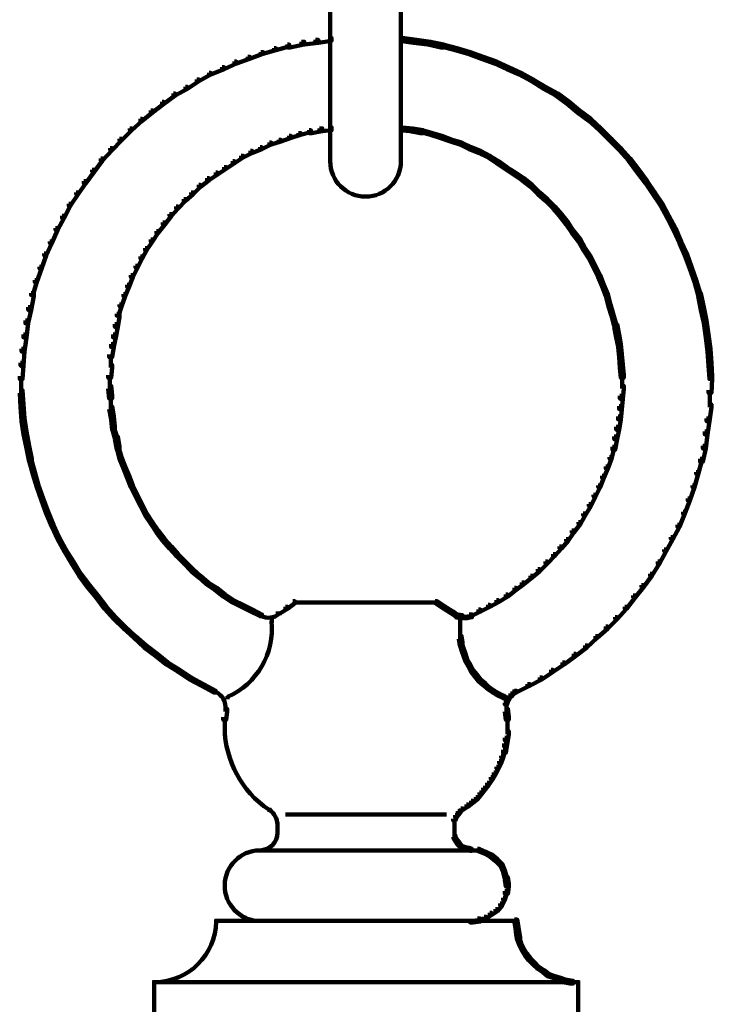
# Model space of a CAD drawing. Units: inches. Extents: x -19.8 to 30.1, y -27.2 to 35.8.
# Drawn here: x 3.9 to 6.4, y 24.8 to 28.3 of the extents above; entities that cross this region are included whole.
import ezdxf

# ---------------------------------------------------------------- set-up
doc = ezdxf.new("R2010")
doc.units = ezdxf.units.IN
doc.header["$MEASUREMENT"] = 0
doc.layers.add('Layer 1', color=7, linetype='Continuous')

# ---------------------------------------------------------------- blocks, each defined once
blk = doc.blocks.new('block 3')
at = {"layer": 'Layer 1', "color": 7, "lineweight": 140, "true_color": 0xffffff}
for points in [[(5.0243, 29.5576), (5.0243, 27.7863)], [(5.2758, 29.5576), (5.2758, 27.7863)], [(4.8716, 28.2055), (4.8783, 28.2055), (4.8783, 28.1988), (4.8312, 28.1855), (4.8245, 28.1855), (4.8245, 28.1921)], [(4.9219, 28.2157), (4.9318, 28.2157), (4.9318, 28.2055), (4.8816, 28.1956), (4.8716, 28.1956), (4.8716, 28.2055)], [(4.9723, 28.2223), (4.9823, 28.2223), (4.9823, 28.2122), (4.9318, 28.2055), (4.9219, 28.2055), (4.9219, 28.2157)], [(5.0192, 28.2291), (5.0291, 28.2291), (5.0291, 28.2191), (4.9823, 28.2122), (4.9723, 28.2122), (4.9723, 28.2223)], [(5.2708, 28.2291), (5.2808, 28.2291), (5.3311, 28.2223), (5.3311, 28.2122), (5.321, 28.2122), (5.2708, 28.2191)], [(5.321, 28.2223), (5.3311, 28.2223), (5.3815, 28.2157), (5.3815, 28.2055), (5.3714, 28.2055), (5.321, 28.2122)], [(5.3714, 28.2157), (5.3815, 28.2157), (5.4285, 28.2055), (5.4285, 28.1956), (5.4183, 28.1956), (5.3714, 28.2055)], [(5.4183, 28.2055), (5.4252, 28.2055), (5.4754, 28.1921), (5.4754, 28.1855), (5.4687, 28.1855), (5.4183, 28.1988)], [(4.7306, 28.1619), (4.7373, 28.1619), (4.7373, 28.1552), (4.6904, 28.1385), (4.6838, 28.1385), (4.6838, 28.1451)], [(4.7776, 28.1787), (4.7844, 28.1787), (4.7844, 28.1721), (4.7373, 28.1552), (4.7306, 28.1552), (4.7306, 28.1619)], [(4.8245, 28.1921), (4.8312, 28.1921), (4.8312, 28.1855), (4.7844, 28.1721), (4.7776, 28.1721), (4.7776, 28.1787)], [(5.4687, 28.1921), (5.4754, 28.1921), (5.5224, 28.1787), (5.5224, 28.1721), (5.5156, 28.1721), (5.4687, 28.1855)], [(5.5156, 28.1787), (5.5224, 28.1787), (5.5693, 28.1619), (5.5693, 28.1552), (5.5626, 28.1552), (5.5156, 28.1721)], [(5.5626, 28.1619), (5.5693, 28.1619), (5.6163, 28.1451), (5.6163, 28.1385), (5.6095, 28.1385), (5.5626, 28.1552)], [(4.6838, 28.1451), (4.6904, 28.1451), (4.6904, 28.1385), (4.6468, 28.1184), (4.64, 28.1184), (4.64, 28.125)], [(5.6095, 28.1451), (5.6163, 28.1451), (5.6601, 28.125), (5.6601, 28.1184), (5.6531, 28.1184), (5.6095, 28.1385)], [(4.5931, 28.1048), (4.5997, 28.1048), (4.5997, 28.0983), (4.5561, 28.0748), (4.5496, 28.0748), (4.5496, 28.0815)], [(4.64, 28.125), (4.6468, 28.125), (4.6468, 28.1184), (4.5997, 28.0983), (4.5931, 28.0983), (4.5931, 28.1048)], [(5.6531, 28.125), (5.6601, 28.125), (5.7036, 28.1048), (5.7036, 28.0983), (5.6969, 28.0983), (5.6531, 28.1184)], [(5.6969, 28.1048), (5.7036, 28.1048), (5.7471, 28.0815), (5.7471, 28.0748), (5.7404, 28.0748), (5.6969, 28.0983)], [(4.5496, 28.0815), (4.5561, 28.0815), (4.5561, 28.0748), (4.516, 28.0478), (4.5093, 28.0478), (4.5093, 28.0546)], [(5.7404, 28.0815), (5.7471, 28.0815), (5.7908, 28.0546), (5.7908, 28.0478), (5.784, 28.0478), (5.7404, 28.0748)], [(4.4657, 28.0311), (4.4724, 28.0311), (4.4724, 28.0244), (4.432, 27.9941), (4.4255, 27.9941), (4.4255, 28.001)], [(4.5093, 28.0546), (4.516, 28.0546), (4.516, 28.0478), (4.4724, 28.0244), (4.4657, 28.0244), (4.4657, 28.0311)], [(5.784, 28.0546), (5.7908, 28.0546), (5.8345, 28.0311), (5.8345, 28.0244), (5.8278, 28.0244), (5.784, 28.0478)], [(5.8278, 28.0311), (5.8345, 28.0311), (5.8746, 28.001), (5.8746, 27.9941), (5.8681, 27.9941), (5.8278, 28.0244)], [(4.4255, 28.001), (4.432, 28.001), (4.432, 27.9941), (4.3918, 27.9639), (4.3852, 27.9639), (4.3852, 27.9707)], [(5.8681, 28.001), (5.8746, 28.001), (5.9115, 27.9707), (5.9115, 27.9639), (5.9047, 27.9639), (5.8681, 27.9941)], [(4.3852, 27.9707), (4.3918, 27.9707), (4.3918, 27.9639), (4.3549, 27.9338), (4.3483, 27.9338), (4.3483, 27.9405)], [(5.9047, 27.9707), (5.9115, 27.9707), (5.9519, 27.9405), (5.9519, 27.9338), (5.9451, 27.9338), (5.9047, 27.9639)], [(4.3483, 27.9405), (4.3549, 27.9405), (4.3549, 27.9338), (4.3179, 27.9003), (4.3114, 27.9003), (4.3114, 27.9071)], [(5.9451, 27.9405), (5.9519, 27.9405), (5.9887, 27.9071), (5.9887, 27.9003), (5.982, 27.9003), (5.9451, 27.9338)], [(4.3114, 27.9071), (4.3179, 27.9071), (4.3179, 27.9003), (4.2811, 27.8634), (4.2744, 27.8634), (4.2744, 27.8702)], [(4.9119, 27.8902), (4.9186, 27.8902), (4.9186, 27.8836), (4.885, 27.8734), (4.8783, 27.8734), (4.8783, 27.8802)], [(4.9488, 27.9003), (4.9555, 27.9003), (4.9555, 27.8935), (4.9186, 27.8836), (4.9119, 27.8836), (4.9119, 27.8902)], [(4.9856, 27.9071), (4.9957, 27.9071), (4.9957, 27.8968), (4.9588, 27.8902), (4.9488, 27.8902), (4.9488, 27.9003)], [(5.0192, 27.9103), (5.0291, 27.9103), (5.0291, 27.9003), (4.9957, 27.8968), (4.9856, 27.8968), (4.9856, 27.9071)], [(5.2708, 27.9103), (5.2808, 27.9103), (5.3178, 27.9071), (5.3178, 27.8968), (5.3077, 27.8968), (5.2708, 27.9003)], [(5.3077, 27.9071), (5.3178, 27.9071), (5.3546, 27.9003), (5.3546, 27.8902), (5.3446, 27.8902), (5.3077, 27.8968)], [(5.3446, 27.9003), (5.3513, 27.9003), (5.3882, 27.8902), (5.3882, 27.8836), (5.3815, 27.8836), (5.3446, 27.8935)], [(5.3815, 27.8902), (5.3882, 27.8902), (5.4218, 27.8802), (5.4218, 27.8734), (5.415, 27.8734), (5.3815, 27.8836)], [(5.982, 27.9071), (5.9887, 27.9071), (6.0257, 27.8702), (6.0257, 27.8634), (6.0188, 27.8634), (5.982, 27.9003)], [(4.2744, 27.8702), (4.2811, 27.8702), (4.2811, 27.8634), (4.2476, 27.8298), (4.2409, 27.8298), (4.2409, 27.8365)], [(4.8078, 27.8565), (4.8146, 27.8565), (4.8146, 27.85), (4.781, 27.8331), (4.7743, 27.8331), (4.7743, 27.8399)], [(4.8414, 27.8667), (4.8481, 27.8667), (4.8481, 27.8601), (4.8146, 27.85), (4.8078, 27.85), (4.8078, 27.8565)], [(4.8783, 27.8802), (4.885, 27.8802), (4.885, 27.8734), (4.8481, 27.8601), (4.8414, 27.8601), (4.8414, 27.8667)], [(5.415, 27.8802), (5.4218, 27.8802), (5.4585, 27.8667), (5.4585, 27.8601), (5.4519, 27.8601), (5.415, 27.8734)], [(5.4519, 27.8667), (5.4585, 27.8667), (5.4922, 27.8565), (5.4922, 27.85), (5.4856, 27.85), (5.4519, 27.8601)], [(5.4856, 27.8565), (5.4922, 27.8565), (5.5257, 27.8399), (5.5257, 27.8331), (5.5191, 27.8331), (5.4856, 27.85)], [(6.0188, 27.8702), (6.0257, 27.8702), (6.0591, 27.8365), (6.0591, 27.8298), (6.0525, 27.8298), (6.0188, 27.8634)], [(4.2409, 27.8365), (4.2476, 27.8365), (4.2476, 27.8298), (4.2141, 27.7929), (4.2073, 27.7929), (4.2073, 27.7995)], [(4.7407, 27.8265), (4.7475, 27.8265), (4.7475, 27.8197), (4.7139, 27.8031), (4.7072, 27.8031), (4.7072, 27.8097)], [(4.7743, 27.8399), (4.781, 27.8399), (4.781, 27.8331), (4.7475, 27.8197), (4.7407, 27.8197), (4.7407, 27.8265)], [(5.5191, 27.8399), (5.5257, 27.8399), (5.5593, 27.8265), (5.5593, 27.8197), (5.5525, 27.8197), (5.5191, 27.8331)], [(5.5525, 27.8265), (5.5593, 27.8265), (5.5929, 27.8097), (5.5929, 27.8031), (5.5862, 27.8031), (5.5525, 27.8197)], [(6.0525, 27.8365), (6.0591, 27.8365), (6.0927, 27.7995), (6.0927, 27.7929), (6.086, 27.7929), (6.0525, 27.8298)], [(4.2073, 27.7995), (4.2141, 27.7995), (4.2141, 27.7929), (4.1839, 27.7526), (4.1772, 27.7526), (4.1772, 27.7593)], [(4.6771, 27.7896), (4.6838, 27.7896), (4.6838, 27.7829), (4.6535, 27.7628), (4.6468, 27.7628), (4.6468, 27.7694)], [(4.7072, 27.8097), (4.7139, 27.8097), (4.7139, 27.8031), (4.6838, 27.7829), (4.6771, 27.7829), (4.6771, 27.7896)], [(5.5862, 27.8097), (5.5929, 27.8097), (5.623, 27.7896), (5.623, 27.7829), (5.6163, 27.7829), (5.5862, 27.8031)], [(5.6163, 27.7896), (5.623, 27.7896), (5.6531, 27.7694), (5.6531, 27.7628), (5.6465, 27.7628), (5.6163, 27.7829)], [(6.086, 27.7995), (6.0927, 27.7995), (6.123, 27.7593), (6.123, 27.7526), (6.1161, 27.7526), (6.086, 27.7929)], [(4.1772, 27.7593), (4.1839, 27.7593), (4.1839, 27.7526), (4.1538, 27.7124), (4.147, 27.7124), (4.147, 27.7192)], [(4.6166, 27.7493), (4.6234, 27.7493), (4.6234, 27.7426), (4.5931, 27.7224), (4.5865, 27.7224), (4.5865, 27.7292)], [(4.6468, 27.7694), (4.6535, 27.7694), (4.6535, 27.7628), (4.6234, 27.7426), (4.6166, 27.7426), (4.6166, 27.7493)], [(5.6465, 27.7694), (5.6531, 27.7694), (5.6835, 27.7493), (5.6835, 27.7426), (5.6768, 27.7426), (5.6465, 27.7628)], [(5.6768, 27.7493), (5.6835, 27.7493), (5.7137, 27.7292), (5.7137, 27.7224), (5.7069, 27.7224), (5.6768, 27.7426)], [(6.1161, 27.7593), (6.123, 27.7593), (6.1531, 27.7192), (6.1531, 27.7124), (6.1464, 27.7124), (6.1161, 27.7526)], [(4.147, 27.7192), (4.1538, 27.7192), (4.1538, 27.7124), (4.1267, 27.6722), (4.1202, 27.6722), (4.1202, 27.6789)], [(4.5865, 27.7292), (4.5931, 27.7292), (4.5931, 27.7224), (4.563, 27.6989), (4.5561, 27.6989), (4.5561, 27.7057)], [(5.7069, 27.7292), (5.7137, 27.7292), (5.7438, 27.7057), (5.7438, 27.6989), (5.7371, 27.6989), (5.7069, 27.7224)], [(6.1464, 27.7192), (6.1531, 27.7192), (6.18, 27.6789), (6.18, 27.6722), (6.1731, 27.6722), (6.1464, 27.7124)], [(4.1202, 27.6789), (4.1267, 27.6789), (4.1267, 27.6722), (4.1, 27.6319), (4.0934, 27.6319), (4.0934, 27.6386)], [(4.5293, 27.6789), (4.536, 27.6789), (4.536, 27.6722), (4.5093, 27.6487), (4.5025, 27.6487), (4.5025, 27.6553)], [(4.5561, 27.7057), (4.563, 27.7057), (4.563, 27.6989), (4.536, 27.6722), (4.5293, 27.6722), (4.5293, 27.6789)], [(5.7371, 27.7057), (5.7438, 27.7057), (5.7708, 27.6789), (5.7708, 27.6722), (5.7638, 27.6722), (5.7371, 27.6989)], [(5.7638, 27.6789), (5.7708, 27.6789), (5.7976, 27.6553), (5.7976, 27.6487), (5.7908, 27.6487), (5.7638, 27.6722)], [(6.1731, 27.6789), (6.18, 27.6789), (6.2068, 27.6386), (6.2068, 27.6319), (6.2001, 27.6319), (6.1731, 27.6722)], [(4.0934, 27.6386), (4.1, 27.6386), (4.1, 27.6319), (4.0766, 27.5883), (4.0697, 27.5883), (4.0697, 27.595)], [(4.5025, 27.6553), (4.5093, 27.6553), (4.5093, 27.6487), (4.4824, 27.6218), (4.4757, 27.6218), (4.4757, 27.6286)], [(5.7908, 27.6553), (5.7976, 27.6553), (5.8244, 27.6286), (5.8244, 27.6218), (5.8176, 27.6218), (5.7908, 27.6487)], [(6.2001, 27.6386), (6.2068, 27.6386), (6.2302, 27.595), (6.2302, 27.5883), (6.2236, 27.5883), (6.2001, 27.6319)], [(4.4523, 27.6016), (4.4588, 27.6016), (4.4588, 27.595), (4.4354, 27.5648), (4.4287, 27.5648), (4.4287, 27.5715)], [(4.4757, 27.6286), (4.4824, 27.6286), (4.4824, 27.6218), (4.4588, 27.595), (4.4523, 27.595), (4.4523, 27.6016)], [(5.8176, 27.6286), (5.8244, 27.6286), (5.8478, 27.6016), (5.8478, 27.595), (5.8411, 27.595), (5.8176, 27.6218)], [(5.8411, 27.6016), (5.8478, 27.6016), (5.8713, 27.5715), (5.8713, 27.5648), (5.8646, 27.5648), (5.8411, 27.595)], [(4.0697, 27.595), (4.0766, 27.595), (4.0766, 27.5883), (4.0529, 27.5446), (4.0463, 27.5446), (4.0463, 27.5514)], [(4.4287, 27.5715), (4.4354, 27.5715), (4.4354, 27.5648), (4.412, 27.5346), (4.4052, 27.5346), (4.4052, 27.5413)], [(5.8646, 27.5715), (5.8713, 27.5715), (5.8915, 27.5413), (5.8915, 27.5346), (5.8848, 27.5346), (5.8646, 27.5648)], [(6.2236, 27.595), (6.2302, 27.595), (6.2537, 27.5514), (6.2537, 27.5446), (6.247, 27.5446), (6.2236, 27.5883)], [(4.0463, 27.5514), (4.0529, 27.5514), (4.0529, 27.5446), (4.0329, 27.4977), (4.0261, 27.4977), (4.0261, 27.5044)], [(4.4052, 27.5413), (4.412, 27.5413), (4.412, 27.5346), (4.3918, 27.5044), (4.3852, 27.5044), (4.3852, 27.5111)], [(5.8848, 27.5413), (5.8915, 27.5413), (5.9148, 27.5111), (5.9148, 27.5044), (5.9083, 27.5044), (5.8848, 27.5346)], [(6.247, 27.5514), (6.2537, 27.5514), (6.2738, 27.5044), (6.2738, 27.4977), (6.2672, 27.4977), (6.247, 27.5446)], [(4.0261, 27.5044), (4.0329, 27.5044), (4.0329, 27.4977), (4.0127, 27.4541), (4.006, 27.4541), (4.006, 27.4608)], [(4.3852, 27.5111), (4.3918, 27.5111), (4.3918, 27.5044), (4.3717, 27.4743), (4.3649, 27.4743), (4.3649, 27.4809)], [(5.9083, 27.5111), (5.9148, 27.5111), (5.9318, 27.4809), (5.9318, 27.4743), (5.925, 27.4743), (5.9083, 27.5044)], [(6.2672, 27.5044), (6.2738, 27.5044), (6.294, 27.4608), (6.294, 27.4541), (6.2872, 27.4541), (6.2672, 27.4977)], [(4.006, 27.4608), (4.0127, 27.4608), (4.0127, 27.4541), (3.996, 27.4072), (3.9893, 27.4072), (3.9893, 27.4138)], [(4.3649, 27.4809), (4.3717, 27.4809), (4.3717, 27.4743), (4.3549, 27.444), (4.3483, 27.444), (4.3483, 27.4507)], [(5.925, 27.4809), (5.9318, 27.4809), (5.9519, 27.4507), (5.9519, 27.444), (5.9451, 27.444), (5.925, 27.4743)], [(6.2872, 27.4608), (6.294, 27.4608), (6.3107, 27.4138), (6.3107, 27.4072), (6.3041, 27.4072), (6.2872, 27.4541)], [(4.3483, 27.4507), (4.3549, 27.4507), (4.3549, 27.444), (4.3381, 27.4105), (4.3314, 27.4105), (4.3314, 27.4173)], [(5.9451, 27.4507), (5.9519, 27.4507), (5.9686, 27.4173), (5.9686, 27.4105), (5.9617, 27.4105), (5.9451, 27.444)], [(3.9893, 27.4138), (3.996, 27.4138), (3.996, 27.4072), (3.9793, 27.3601), (3.9725, 27.3601), (3.9725, 27.3668)], [(4.3314, 27.4173), (4.3381, 27.4173), (4.3381, 27.4105), (4.3213, 27.377), (4.3148, 27.377), (4.3148, 27.3836)], [(5.9617, 27.4173), (5.9686, 27.4173), (5.9854, 27.3836), (5.9854, 27.377), (5.9787, 27.377), (5.9617, 27.4105)], [(6.3041, 27.4138), (6.3107, 27.4138), (6.3276, 27.3668), (6.3276, 27.3601), (6.3208, 27.3601), (6.3041, 27.4072)], [(3.9725, 27.3668), (3.9793, 27.3668), (3.9793, 27.3601), (3.9658, 27.3131), (3.9591, 27.3131), (3.9591, 27.3199)], [(4.3148, 27.3836), (4.3213, 27.3836), (4.3213, 27.377), (4.3079, 27.3434), (4.3012, 27.3434), (4.3012, 27.35)], [(5.9787, 27.3836), (5.9854, 27.3836), (5.9987, 27.35), (5.9987, 27.3434), (5.9921, 27.3434), (5.9787, 27.377)], [(6.3208, 27.3668), (6.3276, 27.3668), (6.3409, 27.3199), (6.3409, 27.3131), (6.3341, 27.3131), (6.3208, 27.3601)], [(4.3012, 27.35), (4.3079, 27.35), (4.3079, 27.3434), (4.2945, 27.3098), (4.2879, 27.3098), (4.2879, 27.3165)], [(5.9921, 27.35), (5.9987, 27.35), (6.0121, 27.3165), (6.0121, 27.3098), (6.0055, 27.3098), (5.9921, 27.3434)], [(3.9591, 27.3199), (3.9692, 27.3199), (3.9692, 27.3098), (3.9591, 27.2595), (3.9489, 27.2595), (3.9489, 27.2696)], [(4.2879, 27.3165), (4.2945, 27.3165), (4.2945, 27.3098), (4.2811, 27.2729), (4.2744, 27.2729), (4.2744, 27.2797)], [(6.0055, 27.3165), (6.0121, 27.3165), (6.0224, 27.2797), (6.0224, 27.2729), (6.0156, 27.2729), (6.0055, 27.3098)], [(6.3341, 27.3199), (6.3443, 27.3199), (6.3544, 27.2696), (6.3544, 27.2595), (6.3443, 27.2595), (6.3341, 27.3098)], [(3.9489, 27.2696), (3.9591, 27.2696), (3.9591, 27.2595), (3.9489, 27.2126), (3.939, 27.2126), (3.939, 27.2226)], [(4.2744, 27.2797), (4.2811, 27.2797), (4.2811, 27.2729), (4.271, 27.2393), (4.2643, 27.2393), (4.2643, 27.2461)], [(6.0156, 27.2797), (6.0224, 27.2797), (6.0322, 27.2461), (6.0322, 27.2393), (6.0257, 27.2393), (6.0156, 27.2729)], [(6.3443, 27.2696), (6.3544, 27.2696), (6.3645, 27.2226), (6.3645, 27.2126), (6.3544, 27.2126), (6.3443, 27.2595)], [(3.939, 27.2226), (3.9489, 27.2226), (3.9489, 27.2126), (3.9424, 27.1622), (3.9321, 27.1622), (3.9321, 27.1723)], [(4.2643, 27.2461), (4.2744, 27.2461), (4.2744, 27.2361), (4.2677, 27.1992), (4.2576, 27.1992), (4.2576, 27.2092)], [(6.0257, 27.2461), (6.0322, 27.2461), (6.0425, 27.2092), (6.0425, 27.2025), (6.0356, 27.2025), (6.0257, 27.2393)], [(6.3544, 27.2226), (6.3645, 27.2226), (6.3712, 27.1723), (6.3712, 27.1622), (6.3611, 27.1622), (6.3544, 27.2126)], [(4.2576, 27.2092), (4.2677, 27.2092), (4.2677, 27.1992), (4.261, 27.1622), (4.251, 27.1622), (4.251, 27.1723)], [(6.0356, 27.2092), (6.0458, 27.2092), (6.0525, 27.1723), (6.0525, 27.1622), (6.0425, 27.1622), (6.0356, 27.1992)], [(3.9321, 27.1723), (3.9424, 27.1723), (3.9424, 27.1622), (3.9356, 27.1119), (3.9255, 27.1119), (3.9255, 27.122)], [(4.251, 27.1723), (4.261, 27.1723), (4.261, 27.1622), (4.2544, 27.1287), (4.2442, 27.1287), (4.2442, 27.1387)], [(6.0425, 27.1723), (6.0525, 27.1723), (6.0591, 27.1387), (6.0591, 27.1287), (6.0491, 27.1287), (6.0425, 27.1622)], [(6.3611, 27.1723), (6.3712, 27.1723), (6.3779, 27.122), (6.3779, 27.1119), (6.3677, 27.1119), (6.3611, 27.1622)], [(3.9255, 27.122), (3.9356, 27.122), (3.9356, 27.1119), (3.9321, 27.0616), (3.9221, 27.0616), (3.9221, 27.0717)], [(4.2442, 27.1387), (4.2544, 27.1387), (4.2544, 27.1287), (4.2476, 27.0917), (4.2376, 27.0917), (4.2376, 27.1018)], [(6.0491, 27.1387), (6.0591, 27.1387), (6.0625, 27.1018), (6.0625, 27.0917), (6.0525, 27.0917), (6.0491, 27.1287)], [(6.3677, 27.122), (6.3779, 27.122), (6.3812, 27.0717), (6.3812, 27.0616), (6.3712, 27.0616), (6.3677, 27.1119)], [(4.2426, 27.1018), (4.2426, 27.0548)], [(6.0525, 27.1018), (6.0625, 27.1018), (6.0659, 27.0648), (6.0659, 27.0548), (6.0558, 27.0548), (6.0525, 27.0917)], [(3.9221, 27.0717), (3.9321, 27.0717), (3.9321, 27.0616), (3.9288, 27.0146), (3.9187, 27.0146), (3.9187, 27.0247)], [(4.2376, 27.0648), (4.2476, 27.0648), (4.2476, 27.0548), (4.2442, 27.0179), (4.2341, 27.0179), (4.2341, 27.0281)], [(6.0558, 27.0648), (6.0659, 27.0648), (6.0693, 27.0281), (6.0693, 27.0179), (6.0591, 27.0179), (6.0558, 27.0548)], [(6.3712, 27.0717), (6.3812, 27.0717), (6.3846, 27.0247), (6.3846, 27.0146), (6.3745, 27.0146), (6.3712, 27.0616)], [(3.9238, 27.0247), (3.9238, 26.9644)], [(4.2392, 27.0281), (4.2392, 26.9809)], [(6.0641, 27.0281), (6.0641, 26.9809)], [(6.3745, 27.0247), (6.3846, 27.0247), (6.3846, 27.0146), (6.3812, 26.9644), (6.3712, 26.9644), (6.3712, 26.9744)], [(3.9187, 26.9744), (3.9288, 26.9744), (3.9321, 26.9241), (3.9321, 26.9139), (3.9221, 26.9139), (3.9187, 26.9644)], [(4.2341, 26.9911), (4.2442, 26.9911), (4.2476, 26.9542), (4.2476, 26.9441), (4.2376, 26.9441), (4.2341, 26.9809)], [(6.0591, 26.9911), (6.0693, 26.9911), (6.0693, 26.9809), (6.0659, 26.9441), (6.0558, 26.9441), (6.0558, 26.9542)], [(6.3762, 26.9744), (6.3762, 26.9139)], [(4.2426, 26.9542), (4.2426, 26.9072)], [(6.0558, 26.9542), (6.0659, 26.9542), (6.0659, 26.9441), (6.0625, 26.9072), (6.0525, 26.9072), (6.0525, 26.9173)], [(3.9221, 26.9241), (3.9321, 26.9241), (3.9356, 26.8738), (3.9356, 26.8636), (3.9255, 26.8636), (3.9221, 26.9139)], [(4.2376, 26.9173), (4.2476, 26.9173), (4.2544, 26.8804), (4.2544, 26.8704), (4.2442, 26.8704), (4.2376, 26.9072)], [(6.0525, 26.9173), (6.0625, 26.9173), (6.0625, 26.9072), (6.0591, 26.8704), (6.0491, 26.8704), (6.0491, 26.8804)], [(6.3712, 26.9241), (6.3812, 26.9241), (6.3812, 26.9139), (6.3745, 26.8636), (6.3645, 26.8636), (6.3645, 26.8738)], [(3.9255, 26.8738), (3.9356, 26.8738), (3.9424, 26.8268), (3.9424, 26.8167), (3.9321, 26.8167), (3.9255, 26.8636)], [(4.2442, 26.8804), (4.2544, 26.8804), (4.2576, 26.8435), (4.2576, 26.8334), (4.2476, 26.8334), (4.2442, 26.8704)], [(6.0491, 26.8804), (6.0591, 26.8804), (6.0591, 26.8704), (6.0525, 26.8334), (6.0425, 26.8334), (6.0425, 26.8435)], [(6.3645, 26.8738), (6.3745, 26.8738), (6.3745, 26.8636), (6.3677, 26.8167), (6.3578, 26.8167), (6.3578, 26.8268)], [(4.2476, 26.8435), (4.2544, 26.8435), (4.2643, 26.81), (4.2643, 26.8033), (4.2576, 26.8033), (4.2476, 26.8368)], [(6.0425, 26.8435), (6.0525, 26.8435), (6.0525, 26.8334), (6.0458, 26.7999), (6.0356, 26.7999), (6.0356, 26.81)], [(3.9321, 26.8268), (3.9424, 26.8268), (3.9523, 26.7765), (3.9523, 26.7664), (3.9424, 26.7664), (3.9321, 26.8167)], [(4.2576, 26.81), (4.2677, 26.81), (4.2744, 26.7732), (4.2744, 26.763), (4.2643, 26.763), (4.2576, 26.7999)], [(6.0356, 26.81), (6.0458, 26.81), (6.0458, 26.7999), (6.0389, 26.763), (6.0291, 26.763), (6.0291, 26.7732)], [(6.3578, 26.8268), (6.3677, 26.8268), (6.3677, 26.8167), (6.3611, 26.7664), (6.351, 26.7664), (6.351, 26.7765)], [(3.9424, 26.7765), (3.9523, 26.7765), (3.9624, 26.7294), (3.9624, 26.7194), (3.9523, 26.7194), (3.9424, 26.7664)], [(4.2643, 26.7732), (4.271, 26.7732), (4.2811, 26.7363), (4.2811, 26.7294), (4.2744, 26.7294), (4.2643, 26.7664)], [(6.0291, 26.7732), (6.0356, 26.7732), (6.0356, 26.7664), (6.0257, 26.7294), (6.0188, 26.7294), (6.0188, 26.7363)], [(6.351, 26.7765), (6.3611, 26.7765), (6.3611, 26.7664), (6.351, 26.7194), (6.3409, 26.7194), (6.3409, 26.7294)], [(3.9523, 26.7294), (3.9591, 26.7294), (3.9725, 26.6825), (3.9725, 26.6759), (3.9658, 26.6759), (3.9523, 26.7227)], [(4.2744, 26.7363), (4.2811, 26.7363), (4.2945, 26.7026), (4.2945, 26.696), (4.2879, 26.696), (4.2744, 26.7294)], [(6.0188, 26.7363), (6.0257, 26.7363), (6.0257, 26.7294), (6.0121, 26.696), (6.0055, 26.696), (6.0055, 26.7026)], [(6.3409, 26.7294), (6.3477, 26.7294), (6.3477, 26.7227), (6.3341, 26.6759), (6.3276, 26.6759), (6.3276, 26.6825)], [(4.2879, 26.7026), (4.2945, 26.7026), (4.3079, 26.669), (4.3079, 26.6624), (4.3012, 26.6624), (4.2879, 26.696)], [(6.0055, 26.7026), (6.0121, 26.7026), (6.0121, 26.696), (5.9987, 26.6624), (5.9921, 26.6624), (5.9921, 26.669)], [(3.9658, 26.6825), (3.9725, 26.6825), (3.9858, 26.6354), (3.9858, 26.6287), (3.9793, 26.6287), (3.9658, 26.6759)], [(4.3012, 26.669), (4.3079, 26.669), (4.3213, 26.6354), (4.3213, 26.6287), (4.3148, 26.6287), (4.3012, 26.6624)], [(5.9921, 26.669), (5.9987, 26.669), (5.9987, 26.6624), (5.9854, 26.6287), (5.9787, 26.6287), (5.9787, 26.6354)], [(6.3276, 26.6825), (6.3341, 26.6825), (6.3341, 26.6759), (6.3208, 26.6287), (6.3141, 26.6287), (6.3141, 26.6354)], [(3.9793, 26.6354), (3.9858, 26.6354), (4.0027, 26.5885), (4.0027, 26.5819), (3.996, 26.5819), (3.9793, 26.6287)], [(4.3148, 26.6354), (4.3213, 26.6354), (4.3381, 26.6019), (4.3381, 26.5952), (4.3314, 26.5952), (4.3148, 26.6287)], [(5.9787, 26.6354), (5.9854, 26.6354), (5.9854, 26.6287), (5.9686, 26.5952), (5.9617, 26.5952), (5.9617, 26.6019)], [(6.3141, 26.6354), (6.3208, 26.6354), (6.3208, 26.6287), (6.3041, 26.5819), (6.2974, 26.5819), (6.2974, 26.5885)], [(3.996, 26.5885), (4.0027, 26.5885), (4.0195, 26.5416), (4.0195, 26.5349), (4.0127, 26.5349), (3.996, 26.5819)], [(4.3314, 26.6019), (4.3381, 26.6019), (4.3549, 26.5684), (4.3549, 26.5617), (4.3483, 26.5617), (4.3314, 26.5952)], [(5.9617, 26.6019), (5.9686, 26.6019), (5.9686, 26.5952), (5.9519, 26.5617), (5.9451, 26.5617), (5.9451, 26.5684)], [(6.2974, 26.5885), (6.3041, 26.5885), (6.3041, 26.5819), (6.2872, 26.5349), (6.2805, 26.5349), (6.2805, 26.5416)], [(4.3483, 26.5684), (4.3549, 26.5684), (4.3717, 26.5349), (4.3717, 26.5282), (4.3649, 26.5282), (4.3483, 26.5617)], [(5.9451, 26.5684), (5.9519, 26.5684), (5.9519, 26.5617), (5.9318, 26.5282), (5.925, 26.5282), (5.925, 26.5349)], [(4.0127, 26.5416), (4.0195, 26.5416), (4.0396, 26.4946), (4.0396, 26.4879), (4.0329, 26.4879), (4.0127, 26.5349)], [(4.3649, 26.5349), (4.3717, 26.5349), (4.3918, 26.5048), (4.3918, 26.4979), (4.3852, 26.4979), (4.3649, 26.5282)], [(5.925, 26.5349), (5.9318, 26.5349), (5.9318, 26.5282), (5.9148, 26.4979), (5.9083, 26.4979), (5.9083, 26.5048)], [(6.2805, 26.5416), (6.2872, 26.5416), (6.2872, 26.5349), (6.2672, 26.4879), (6.2605, 26.4879), (6.2605, 26.4946)], [(4.0329, 26.4946), (4.0396, 26.4946), (4.0597, 26.4509), (4.0597, 26.4443), (4.0529, 26.4443), (4.0329, 26.4879)], [(4.3852, 26.5048), (4.3918, 26.5048), (4.412, 26.4745), (4.412, 26.4678), (4.4052, 26.4678), (4.3852, 26.4979)], [(5.9083, 26.5048), (5.9148, 26.5048), (5.9148, 26.4979), (5.8915, 26.4678), (5.8848, 26.4678), (5.8848, 26.4745)], [(6.2605, 26.4946), (6.2672, 26.4946), (6.2672, 26.4879), (6.2437, 26.4443), (6.2371, 26.4443), (6.2371, 26.4509)], [(4.0529, 26.4509), (4.0597, 26.4509), (4.0832, 26.4075), (4.0832, 26.4007), (4.0766, 26.4007), (4.0529, 26.4443)], [(4.4052, 26.4745), (4.412, 26.4745), (4.4354, 26.4443), (4.4354, 26.4376), (4.4287, 26.4376), (4.4052, 26.4678)], [(4.4287, 26.4443), (4.4354, 26.4443), (4.4588, 26.4175), (4.4588, 26.4107), (4.4523, 26.4107), (4.4287, 26.4376)], [(5.8646, 26.4443), (5.8713, 26.4443), (5.8713, 26.4376), (5.8478, 26.4107), (5.8411, 26.4107), (5.8411, 26.4175)], [(5.8848, 26.4745), (5.8915, 26.4745), (5.8915, 26.4678), (5.8713, 26.4376), (5.8646, 26.4376), (5.8646, 26.4443)], [(6.2371, 26.4509), (6.2437, 26.4509), (6.2437, 26.4443), (6.2202, 26.4007), (6.2134, 26.4007), (6.2134, 26.4075)], [(4.4523, 26.4175), (4.4588, 26.4175), (4.4824, 26.3905), (4.4824, 26.3839), (4.4757, 26.3839), (4.4523, 26.4107)], [(5.8411, 26.4175), (5.8478, 26.4175), (5.8478, 26.4107), (5.8244, 26.3839), (5.8176, 26.3839), (5.8176, 26.3905)], [(4.0766, 26.4075), (4.0832, 26.4075), (4.11, 26.3639), (4.11, 26.357), (4.1034, 26.357), (4.0766, 26.4007)], [(4.4757, 26.3905), (4.4824, 26.3905), (4.5093, 26.3639), (4.5093, 26.357), (4.5025, 26.357), (4.4757, 26.3839)], [(5.8176, 26.3905), (5.8244, 26.3905), (5.8244, 26.3839), (5.7976, 26.357), (5.7908, 26.357), (5.7908, 26.3639)], [(6.2134, 26.4075), (6.2202, 26.4075), (6.2202, 26.4007), (6.1966, 26.357), (6.1901, 26.357), (6.1901, 26.3639)], [(4.1034, 26.3639), (4.11, 26.3639), (4.1369, 26.3202), (4.1369, 26.3134), (4.1301, 26.3134), (4.1034, 26.357)], [(4.5025, 26.3639), (4.5093, 26.3639), (4.536, 26.3368), (4.536, 26.3302), (4.5293, 26.3302), (4.5025, 26.357)], [(5.7908, 26.3639), (5.7976, 26.3639), (5.7976, 26.357), (5.7708, 26.3302), (5.7638, 26.3302), (5.7638, 26.3368)], [(6.1901, 26.3639), (6.1966, 26.3639), (6.1966, 26.357), (6.1697, 26.3134), (6.1632, 26.3134), (6.1632, 26.3202)], [(4.1301, 26.3202), (4.1369, 26.3202), (4.167, 26.2798), (4.167, 26.2731), (4.1603, 26.2731), (4.1301, 26.3134)], [(4.5293, 26.3368), (4.536, 26.3368), (4.563, 26.3134), (4.563, 26.3068), (4.5561, 26.3068), (4.5293, 26.3302)], [(4.5561, 26.3134), (4.563, 26.3134), (4.5898, 26.29), (4.5898, 26.2833), (4.5831, 26.2833), (4.5561, 26.3068)], [(5.7371, 26.3134), (5.7438, 26.3134), (5.7438, 26.3068), (5.7137, 26.2833), (5.7069, 26.2833), (5.7069, 26.29)], [(5.7638, 26.3368), (5.7708, 26.3368), (5.7708, 26.3302), (5.7438, 26.3068), (5.7371, 26.3068), (5.7371, 26.3134)], [(6.1632, 26.3202), (6.1697, 26.3202), (6.1697, 26.3134), (6.1398, 26.2731), (6.1329, 26.2731), (6.1329, 26.2798)], [(4.1603, 26.2798), (4.167, 26.2798), (4.1973, 26.243), (4.1973, 26.2363), (4.1907, 26.2363), (4.1603, 26.2731)], [(4.5831, 26.29), (4.5898, 26.29), (4.62, 26.2699), (4.62, 26.2631), (4.6132, 26.2631), (4.5831, 26.2833)], [(4.6132, 26.2699), (4.62, 26.2699), (4.6502, 26.2464), (4.6502, 26.2396), (4.6434, 26.2396), (4.6132, 26.2631)], [(5.6801, 26.2699), (5.6868, 26.2699), (5.6868, 26.2631), (5.6566, 26.2396), (5.6498, 26.2396), (5.6498, 26.2464)], [(5.7069, 26.29), (5.7137, 26.29), (5.7137, 26.2833), (5.6868, 26.2631), (5.6801, 26.2631), (5.6801, 26.2699)], [(6.1329, 26.2798), (6.1398, 26.2798), (6.1398, 26.2731), (6.1095, 26.2363), (6.1029, 26.2363), (6.1029, 26.243)], [(4.1907, 26.243), (4.1973, 26.243), (4.2273, 26.2028), (4.2273, 26.196), (4.2208, 26.196), (4.1907, 26.2363)], [(4.6434, 26.2464), (4.6502, 26.2464), (4.6804, 26.2262), (4.6804, 26.2194), (4.6736, 26.2194), (4.6434, 26.2396)], [(5.6498, 26.2464), (5.6566, 26.2464), (5.6566, 26.2396), (5.623, 26.2194), (5.6163, 26.2194), (5.6163, 26.2262)], [(6.1029, 26.243), (6.1095, 26.243), (6.1095, 26.2363), (6.0794, 26.196), (6.0726, 26.196), (6.0726, 26.2028)], [(4.2208, 26.2028), (4.2273, 26.2028), (4.261, 26.1658), (4.261, 26.1592), (4.2544, 26.1592), (4.2208, 26.196)], [(4.6736, 26.2262), (4.6804, 26.2262), (4.7139, 26.2095), (4.7139, 26.2028), (4.7072, 26.2028), (4.6736, 26.2194)], [(4.7072, 26.2095), (4.7139, 26.2095), (4.7475, 26.1927), (4.7475, 26.186), (4.7407, 26.186), (4.7072, 26.2028)], [(4.8648, 26.2028), (4.8716, 26.2028), (4.8716, 26.196), (4.8447, 26.1792), (4.838, 26.1792), (4.838, 26.186)], [(4.8916, 26.2229), (4.8984, 26.2229), (4.8984, 26.2161), (4.8716, 26.196), (4.8648, 26.196), (4.8648, 26.2028)], [(4.8916, 26.2178), (5.1566, 26.2178)], [(5.1467, 26.2178), (5.4083, 26.2178)], [(5.3984, 26.2229), (5.405, 26.2229), (5.4351, 26.2028), (5.4351, 26.196), (5.4285, 26.196), (5.3984, 26.2161)], [(5.4285, 26.2028), (5.4351, 26.2028), (5.462, 26.186), (5.462, 26.1792), (5.4554, 26.1792), (5.4285, 26.196)], [(5.5862, 26.2095), (5.5929, 26.2095), (5.5929, 26.2028), (5.5593, 26.186), (5.5525, 26.186), (5.5525, 26.1927)], [(5.6163, 26.2262), (5.623, 26.2262), (5.623, 26.2194), (5.5929, 26.2028), (5.5862, 26.2028), (5.5862, 26.2095)], [(6.0726, 26.2028), (6.0794, 26.2028), (6.0794, 26.196), (6.0458, 26.1592), (6.0389, 26.1592), (6.0389, 26.1658)], [(4.2544, 26.1658), (4.261, 26.1658), (4.2945, 26.1323), (4.2945, 26.1256), (4.2879, 26.1256), (4.2544, 26.1592)], [(4.7407, 26.1927), (4.7475, 26.1927), (4.781, 26.1759), (4.781, 26.1693), (4.7743, 26.1693), (4.7407, 26.186)], [(4.7793, 26.1759), (4.7793, 26.1658)], [(4.8432, 26.186), (4.8432, 26.1726)], [(5.4554, 26.186), (5.462, 26.186), (5.4754, 26.1759), (5.4754, 26.1693), (5.4687, 26.1693), (5.4554, 26.1792)], [(5.4687, 26.1759), (5.4788, 26.1759), (5.4957, 26.1726), (5.4957, 26.1624), (5.4856, 26.1624), (5.4687, 26.1658)], [(5.4856, 26.1675), (5.5122, 26.1675)], [(5.5191, 26.1759), (5.529, 26.1759), (5.529, 26.1658), (5.5122, 26.1624), (5.5022, 26.1624), (5.5022, 26.1726)], [(5.5525, 26.1927), (5.5593, 26.1927), (5.5593, 26.186), (5.5257, 26.1693), (5.5191, 26.1693), (5.5191, 26.1759)], [(6.0389, 26.1658), (6.0458, 26.1658), (6.0458, 26.1592), (6.0121, 26.1256), (6.0055, 26.1256), (6.0055, 26.1323)], [(4.2879, 26.1323), (4.2945, 26.1323), (4.3314, 26.0987), (4.3314, 26.0922), (4.3246, 26.0922), (4.2879, 26.1256)], [(4.8162, 26.1592), (4.8162, 26.1458)], [(5.4873, 26.1592), (5.4873, 26.1289)], [(5.4873, 26.139), (5.4873, 26.1088)], [(6.0055, 26.1323), (6.0121, 26.1323), (6.0121, 26.1256), (5.9752, 26.0922), (5.9686, 26.0922), (5.9686, 26.0987)], [(4.3246, 26.0987), (4.3314, 26.0987), (4.3684, 26.0651), (4.3684, 26.0585), (4.3616, 26.0585), (4.3246, 26.0922)], [(5.4821, 26.0987), (5.4922, 26.0987), (5.4957, 26.0753), (5.4957, 26.0651), (5.4856, 26.0651), (5.4821, 26.0887)], [(5.4873, 26.1188), (5.4873, 26.0887)], [(5.9686, 26.0987), (5.9752, 26.0987), (5.9752, 26.0922), (5.9383, 26.0585), (5.9318, 26.0585), (5.9318, 26.0651)], [(4.3616, 26.0651), (4.3684, 26.0651), (4.4086, 26.035), (4.4086, 26.0283), (4.4019, 26.0283), (4.3616, 26.0585)], [(5.4856, 26.0753), (5.4922, 26.0753), (5.4991, 26.0553), (5.4991, 26.0485), (5.4922, 26.0485), (5.4856, 26.0685)], [(5.9318, 26.0651), (5.9383, 26.0651), (5.9383, 26.0585), (5.8982, 26.0283), (5.8915, 26.0283), (5.8915, 26.035)], [(4.4019, 26.035), (4.4086, 26.035), (4.4456, 26.0048), (4.4456, 25.9982), (4.4387, 25.9982), (4.4019, 26.0283)], [(5.4922, 26.0553), (5.4991, 26.0553), (5.5056, 26.035), (5.5056, 26.0283), (5.4991, 26.0283), (5.4922, 26.0485)], [(5.4991, 26.035), (5.5056, 26.035), (5.5122, 26.0149), (5.5122, 26.0082), (5.5056, 26.0082), (5.4991, 26.0283)], [(5.8915, 26.035), (5.8982, 26.035), (5.8982, 26.0283), (5.8579, 25.9982), (5.8512, 25.9982), (5.8512, 26.0048)], [(4.4387, 26.0048), (4.4456, 26.0048), (4.4892, 25.978), (4.4892, 25.9712), (4.4824, 25.9712), (4.4387, 25.9982)], [(5.5056, 26.0149), (5.5122, 26.0149), (5.5224, 25.9982), (5.5224, 25.9914), (5.5156, 25.9914), (5.5056, 26.0082)], [(5.5156, 25.9982), (5.5224, 25.9982), (5.5324, 25.978), (5.5324, 25.9712), (5.5257, 25.9712), (5.5156, 25.9914)], [(5.8512, 26.0048), (5.8579, 26.0048), (5.8579, 25.9982), (5.8176, 25.9712), (5.811, 25.9712), (5.811, 25.978)], [(4.4824, 25.978), (4.4892, 25.978), (4.5293, 25.9512), (4.5293, 25.9444), (4.5228, 25.9444), (4.4824, 25.9712)], [(5.5257, 25.978), (5.5324, 25.978), (5.5458, 25.9612), (5.5458, 25.9545), (5.5392, 25.9545), (5.5257, 25.9712)], [(5.5392, 25.9612), (5.5458, 25.9612), (5.5593, 25.9444), (5.5593, 25.9377), (5.5525, 25.9377), (5.5392, 25.9545)], [(5.811, 25.978), (5.8176, 25.978), (5.8176, 25.9712), (5.7773, 25.9444), (5.7708, 25.9444), (5.7708, 25.9512)], [(4.5228, 25.9512), (4.5293, 25.9512), (4.573, 25.9277), (4.573, 25.9209), (4.5663, 25.9209), (4.5228, 25.9444)], [(4.5663, 25.9277), (4.573, 25.9277), (4.6166, 25.9041), (4.6166, 25.8975), (4.6099, 25.8975), (4.5663, 25.9209)], [(5.5525, 25.9444), (5.5593, 25.9444), (5.5761, 25.9311), (5.5761, 25.9243), (5.5693, 25.9243), (5.5525, 25.9377)], [(5.5693, 25.9311), (5.5761, 25.9311), (5.5895, 25.9176), (5.5895, 25.9109), (5.5828, 25.9109), (5.5693, 25.9243)], [(5.5828, 25.9176), (5.5895, 25.9176), (5.6095, 25.9041), (5.6095, 25.8975), (5.6029, 25.8975), (5.5828, 25.9109)], [(5.7269, 25.9277), (5.7339, 25.9277), (5.7339, 25.9209), (5.6868, 25.8975), (5.6801, 25.8975), (5.6801, 25.9041)], [(5.7708, 25.9512), (5.7773, 25.9512), (5.7773, 25.9444), (5.7339, 25.9209), (5.7269, 25.9209), (5.7269, 25.9277)], [(4.6099, 25.8991), (4.6234, 25.8991)], [(4.6585, 25.884), (4.6585, 25.874)], [(5.6029, 25.9041), (5.6095, 25.9041), (5.6263, 25.8941), (5.6263, 25.8874), (5.6197, 25.8874), (5.6029, 25.8975)], [(5.6197, 25.8941), (5.6263, 25.8941), (5.6465, 25.884), (5.6465, 25.8774), (5.6398, 25.8774), (5.6197, 25.8874)], [(5.6601, 25.8874), (5.6666, 25.8874), (5.6666, 25.8807), (5.6601, 25.8706), (5.6531, 25.8706), (5.6531, 25.8774)], [(5.6666, 25.8941), (5.6734, 25.8941), (5.6734, 25.8874), (5.6666, 25.8807), (5.6601, 25.8807), (5.6601, 25.8874)], [(5.6734, 25.9009), (5.6801, 25.9009), (5.6801, 25.8941), (5.6734, 25.8874), (5.6666, 25.8874), (5.6666, 25.8941)], [(5.6801, 25.9041), (5.6868, 25.9041), (5.6868, 25.8975), (5.6801, 25.8941), (5.6734, 25.8941), (5.6734, 25.9009)], [(5.6498, 25.8706), (5.6566, 25.8706), (5.6566, 25.8639), (5.6531, 25.8539), (5.6465, 25.8539), (5.6465, 25.8605)], [(5.6531, 25.8774), (5.6601, 25.8774), (5.6601, 25.8706), (5.6566, 25.8639), (5.6498, 25.8639), (5.6498, 25.8706)], [(5.6516, 25.8605), (5.6516, 25.8404)], [(5.6516, 25.8504), (5.6516, 25.8303)], [(4.6468, 25.8404), (4.6568, 25.8404), (4.6568, 25.8303), (4.6535, 25.8002), (4.6434, 25.8002), (4.6434, 25.8102)], [(4.6519, 25.8404), (4.6519, 25.8303)], [(5.6465, 25.8404), (5.6566, 25.8404), (5.6601, 25.8102), (5.6601, 25.8002), (5.6498, 25.8002), (5.6465, 25.8303)], [(4.6485, 25.8102), (4.6485, 25.7732)], [(4.6485, 25.7834), (4.6485, 25.7667)], [(5.6549, 25.8102), (5.6549, 25.7732)], [(5.6549, 25.7834), (5.6549, 25.7498)], [(5.6498, 25.76), (5.6601, 25.76), (5.6601, 25.7498), (5.6566, 25.7263), (5.6465, 25.7263), (5.6465, 25.7364)], [(5.6431, 25.7163), (5.6531, 25.7163), (5.6531, 25.7063), (5.6498, 25.6828), (5.6398, 25.6828), (5.6398, 25.6929)], [(5.6465, 25.7364), (5.6566, 25.7364), (5.6566, 25.7263), (5.6531, 25.7063), (5.6431, 25.7063), (5.6431, 25.7163)], [(5.6332, 25.6726), (5.6398, 25.6726), (5.6398, 25.666), (5.6332, 25.6458), (5.6263, 25.6458), (5.6263, 25.6525)], [(5.6398, 25.6929), (5.6465, 25.6929), (5.6465, 25.6861), (5.6398, 25.666), (5.6332, 25.666), (5.6332, 25.6726)], [(5.6263, 25.6525), (5.6332, 25.6525), (5.6332, 25.6458), (5.623, 25.6258), (5.6163, 25.6258), (5.6163, 25.6324)], [(5.6063, 25.6123), (5.6129, 25.6123), (5.6129, 25.6056), (5.6029, 25.5888), (5.5962, 25.5888), (5.5962, 25.5955)], [(5.6163, 25.6324), (5.623, 25.6324), (5.623, 25.6258), (5.6129, 25.6056), (5.6063, 25.6056), (5.6063, 25.6123)], [(5.5828, 25.5754), (5.5895, 25.5754), (5.5895, 25.5687), (5.5761, 25.5519), (5.5693, 25.5519), (5.5693, 25.5586)], [(5.5962, 25.5955), (5.6029, 25.5955), (5.6029, 25.5888), (5.5895, 25.5687), (5.5828, 25.5687), (5.5828, 25.5754)], [(5.556, 25.5419), (5.5626, 25.5419), (5.5626, 25.5351), (5.5492, 25.5183), (5.5425, 25.5183), (5.5425, 25.525)], [(5.5693, 25.5586), (5.5761, 25.5586), (5.5761, 25.5519), (5.5626, 25.5351), (5.556, 25.5351), (5.556, 25.5419)], [(5.509, 25.4982), (5.5156, 25.4982), (5.5156, 25.4915), (5.4957, 25.4781), (5.4888, 25.4781), (5.4888, 25.4848)], [(5.5257, 25.5117), (5.5324, 25.5117), (5.5324, 25.5049), (5.5156, 25.4915), (5.509, 25.4915), (5.509, 25.4982)], [(5.5425, 25.525), (5.5492, 25.525), (5.5492, 25.5183), (5.5324, 25.5049), (5.5257, 25.5049), (5.5257, 25.5117)], [(4.801, 25.4799), (4.8146, 25.4799)], [(4.8095, 25.4848), (4.8095, 25.4748)], [(4.8648, 25.4631), (5.1566, 25.4631)], [(5.1467, 25.4631), (5.4386, 25.4631)], [(5.4788, 25.4748), (5.4856, 25.4748), (5.4856, 25.4681), (5.4754, 25.4546), (5.4687, 25.4546), (5.4687, 25.4613)], [(5.4888, 25.4848), (5.4957, 25.4848), (5.4957, 25.4781), (5.4856, 25.4681), (5.4788, 25.4681), (5.4788, 25.4748)], [(4.8363, 25.4345), (4.8363, 25.4211)], [(4.8363, 25.4312), (4.8363, 25.3943)], [(5.4687, 25.4613), (5.4754, 25.4613), (5.4754, 25.4546), (5.4687, 25.4411), (5.462, 25.4411), (5.462, 25.448)], [(5.4672, 25.4479), (5.4672, 25.4211)], [(5.4672, 25.4312), (5.4672, 25.3943)], [(5.4672, 25.4044), (5.4672, 25.3808)], [(5.462, 25.3909), (5.4687, 25.3909), (5.472, 25.3808), (5.472, 25.3741), (5.4654, 25.3741), (5.462, 25.3841)], [(5.4654, 25.3808), (5.472, 25.3808), (5.4788, 25.3708), (5.4788, 25.364), (5.472, 25.364), (5.4654, 25.3741)], [(5.472, 25.3708), (5.4788, 25.3708), (5.4856, 25.3607), (5.4856, 25.354), (5.4788, 25.354), (5.472, 25.364)], [(5.4788, 25.3607), (5.4856, 25.3607), (5.4957, 25.3507), (5.4957, 25.3439), (5.4888, 25.3439), (5.4788, 25.354)], [(4.7676, 25.3354), (5.1566, 25.3354)], [(4.7726, 25.3405), (4.7726, 25.3305)], [(5.1467, 25.3354), (5.5324, 25.3354)], [(5.4888, 25.3507), (5.4957, 25.3507), (5.5056, 25.3472), (5.5056, 25.3405), (5.4991, 25.3405), (5.4888, 25.3439)], [(5.4991, 25.3472), (5.5056, 25.3472), (5.5191, 25.3439), (5.5191, 25.3373), (5.5122, 25.3373), (5.4991, 25.3405)], [(5.5122, 25.3439), (5.5191, 25.3439), (5.529, 25.3405), (5.529, 25.3339), (5.5224, 25.3339), (5.5122, 25.3373)], [(5.5224, 25.3354), (5.5593, 25.3354)], [(5.5492, 25.3405), (5.556, 25.3405), (5.5794, 25.3305), (5.5794, 25.3238), (5.5726, 25.3238), (5.5492, 25.3339)], [(5.5726, 25.3305), (5.5794, 25.3305), (5.5995, 25.3204), (5.5995, 25.3138), (5.5929, 25.3138), (5.5726, 25.3238)], [(5.5929, 25.3204), (5.5995, 25.3204), (5.6197, 25.3036), (5.6197, 25.297), (5.6129, 25.297), (5.5929, 25.3138)], [(5.6129, 25.3036), (5.6197, 25.3036), (5.6364, 25.2868), (5.6364, 25.2801), (5.6297, 25.2801), (5.6129, 25.297)], [(5.6297, 25.2868), (5.6364, 25.2868), (5.6465, 25.2634), (5.6465, 25.2568), (5.6398, 25.2568), (5.6297, 25.2801)], [(5.6398, 25.2634), (5.6465, 25.2634), (5.6531, 25.2399), (5.6531, 25.2331), (5.6465, 25.2331), (5.6398, 25.2568)], [(5.6465, 25.2399), (5.6566, 25.2399), (5.6601, 25.2165), (5.6601, 25.2063), (5.6498, 25.2063), (5.6465, 25.2299)], [(5.6498, 25.2165), (5.6601, 25.2165), (5.6601, 25.2063), (5.6566, 25.1796), (5.6465, 25.1796), (5.6465, 25.1896)], [(5.6465, 25.1896), (5.6531, 25.1896), (5.6531, 25.1829), (5.6465, 25.1595), (5.6398, 25.1595), (5.6398, 25.1661)], [(5.6297, 25.1459), (5.6364, 25.1459), (5.6364, 25.1393), (5.6197, 25.1191), (5.6129, 25.1191), (5.6129, 25.1258)], [(5.6398, 25.1661), (5.6465, 25.1661), (5.6465, 25.1595), (5.6364, 25.1393), (5.6297, 25.1393), (5.6297, 25.1459)], [(5.5929, 25.1124), (5.5995, 25.1124), (5.5995, 25.1057), (5.5794, 25.0922), (5.5726, 25.0922), (5.5726, 25.099)], [(5.6129, 25.1258), (5.6197, 25.1258), (5.6197, 25.1191), (5.5995, 25.1057), (5.5929, 25.1057), (5.5929, 25.1124)], [(4.6132, 25.0839), (5.1566, 25.0839)], [(4.6183, 25.0889), (4.6183, 25.0755)], [(4.7676, 25.0839), (5.1566, 25.0839)], [(4.7726, 25.0889), (4.7726, 25.0789)], [(5.1467, 25.0839), (5.6902, 25.0839)], [(5.1467, 25.0839), (5.5324, 25.0839)], [(5.5492, 25.0922), (5.5593, 25.0922), (5.5593, 25.0823), (5.5324, 25.0789), (5.5224, 25.0789), (5.5224, 25.0889)], [(5.5726, 25.099), (5.5794, 25.099), (5.5794, 25.0922), (5.556, 25.0856), (5.5492, 25.0856), (5.5492, 25.0922)], [(5.6801, 25.0889), (5.6902, 25.0889), (5.6935, 25.0688), (5.6935, 25.0587), (5.6835, 25.0587), (5.6801, 25.0789)], [(5.6835, 25.0688), (5.6935, 25.0688), (5.6969, 25.0453), (5.6969, 25.0354), (5.6868, 25.0354), (5.6835, 25.0587)], [(5.6868, 25.0453), (5.6969, 25.0453), (5.7002, 25.0253), (5.7002, 25.0152), (5.6902, 25.0152), (5.6868, 25.0354)], [(5.6902, 25.0253), (5.6969, 25.0253), (5.7036, 25.0051), (5.7036, 24.9983), (5.6969, 24.9983), (5.6902, 25.0185)], [(5.6969, 25.0051), (5.7036, 25.0051), (5.7137, 24.985), (5.7137, 24.9782), (5.7069, 24.9782), (5.6969, 24.9983)], [(5.7069, 24.985), (5.7137, 24.985), (5.7237, 24.9682), (5.7237, 24.9616), (5.717, 24.9616), (5.7069, 24.9782)], [(5.717, 24.9682), (5.7237, 24.9682), (5.7371, 24.9514), (5.7371, 24.9446), (5.7304, 24.9446), (5.717, 24.9616)], [(5.7304, 24.9514), (5.7371, 24.9514), (5.7539, 24.9345), (5.7539, 24.928), (5.7471, 24.928), (5.7304, 24.9446)], [(5.7471, 24.9345), (5.7539, 24.9345), (5.7673, 24.9211), (5.7673, 24.9145), (5.7605, 24.9145), (5.7471, 24.928)], [(5.7605, 24.9211), (5.7673, 24.9211), (5.7876, 24.9077), (5.7876, 24.901), (5.7807, 24.901), (5.7605, 24.9145)], [(5.7807, 24.9077), (5.7876, 24.9077), (5.8041, 24.8944), (5.8041, 24.8877), (5.7976, 24.8877), (5.7807, 24.901)], [(4.3918, 24.8658), (4.4052, 24.8658)], [(4.3918, 24.8658), (5.1566, 24.8658)], [(4.3969, 24.8708), (4.3969, 24.7031)], [(5.1467, 24.8658), (5.9115, 24.8658)], [(5.7976, 24.8944), (5.8041, 24.8944), (5.8244, 24.8877), (5.8244, 24.8809), (5.8176, 24.8809), (5.7976, 24.8877)], [(5.8176, 24.8877), (5.8244, 24.8877), (5.8444, 24.8809), (5.8444, 24.8742), (5.8377, 24.8742), (5.8176, 24.8809)], [(5.8377, 24.8809), (5.8444, 24.8809), (5.8646, 24.8742), (5.8646, 24.8676), (5.8579, 24.8676), (5.8377, 24.8742)], [(5.8579, 24.8742), (5.8681, 24.8742), (5.8882, 24.8708), (5.8882, 24.8608), (5.878, 24.8608), (5.8579, 24.8643)], [(5.878, 24.8658), (5.9115, 24.8658)], [(5.9065, 24.8708), (5.9065, 24.7031)]]:
    blk.add_lwpolyline(points, dxfattribs=at)
for points, knots in [([(5.2758, 27.7896), (5.2758, 27.7201), (5.2195, 27.6638), (5.1501, 27.6638), (5.0806, 27.6638), (5.0243, 27.7201), (5.0243, 27.7896), (5.0243, 27.7896), (5.0243, 27.7896), (5.0243, 27.7896)], [0, 0, 0, 0, 1, 1, 1, 2, 2, 2, 3, 3, 3, 3]), ([(4.8363, 25.3992), (4.8363, 25.364), (4.8086, 25.3354), (4.7743, 25.3354), (4.7743, 25.3354), (4.7743, 25.3354), (4.7743, 25.3354)], [0, 0, 0, 0, 1, 1, 1, 2, 2, 2, 2]), ([(4.7722, 25.0839), (4.7026, 25.085), (4.6472, 25.1425), (4.6485, 25.2119), (4.6497, 25.2797), (4.7043, 25.3343), (4.7722, 25.3354)], [0, 0, 0, 0, 1, 1, 1, 2, 2, 2, 2])]:
    blk.add_open_spline(points, degree=3, knots=knots, dxfattribs=at)
for points in [[(4.8427, 26.1777), (4.8245, 26.1631), (4.8001, 26.1601), (4.7793, 26.1697)], [(4.8148, 26.1517), (4.8269, 26.0374), (4.7639, 25.9286), (4.659, 25.8818)], [(4.617, 25.8996), (4.6405, 25.8881), (4.6543, 25.8632), (4.6513, 25.8373)], [(4.8052, 25.4804), (4.7091, 25.5457), (4.6506, 25.6539), (4.6485, 25.7704)], [(4.8089, 25.4789), (4.8258, 25.4673), (4.836, 25.448), (4.8363, 25.4272)], [(4.6183, 25.0819), (4.6162, 24.9634), (4.5201, 24.8679), (4.4008, 24.8659)]]:
    blk.add_open_spline(points, degree=3, dxfattribs=at)
blk = doc.blocks.new('block 2')
at = {"layer": 'Layer 1'}
blk.add_blockref('block 3', (0, 0), dxfattribs=at)

msp = doc.modelspace()

# ---------------------------------------------------------------- block references
at = {"layer": 'Layer 1'}
msp.add_blockref('block 2', (0, 0), dxfattribs=at)

doc.saveas('drawing.dxf')
